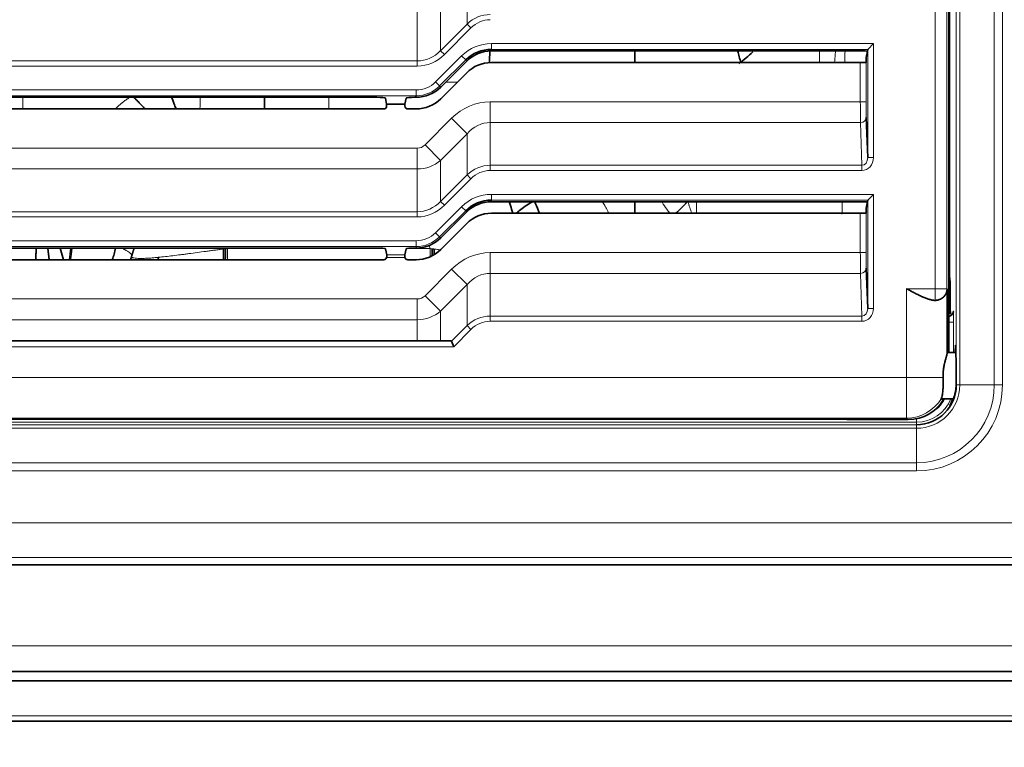
# Model space of a CAD drawing. Extents: x 230 to 4050, y 0 to 2754.
# Drawn here: x 948 to 1032, y 347 to 409 of the extents above; entities that cross this region are included whole.
import ezdxf

# ---------------------------------------------------------------- set-up
doc = ezdxf.new("R2010")
doc.units = 0
doc.layers.get('0').update_dxf_attribs({"linetype": 'CONTINUOUS'})
doc.layers.get('DEFPOINTS').update_dxf_attribs({"linetype": 'CONTINUOUS'})
doc.layers.add('SUNPOU', color=7, linetype='CONTINUOUS')
doc.styles.get("Standard").update_dxf_attribs({"font": 'ROMANS', "bigfont": 'EXTFONT.shx'})
doc.dimstyles.new('STANDARD$0', dxfattribs={"dimscale": 10, "dimtxt": 2, "dimasz": 3, "dimexe": 1, "dimexo": 1, "dimgap": 0.6, "dimtad": 3, "dimdec": 0, "dimzin": 0, "dimdsep": 46, "dimtxsty": 'STANDARD', "dimblk1": 'OPEN', "dimblk2": 'OPEN', "dimsah": 1, "dimcen": 1.5, "dimadec": 0, "dimazin": 0, "dimtfac": 1, "dimtdec": 0, "dimtmove": 0, "dimatfit": 0, "dimldrblk": 'DOTSMALL', "dimfxl": 1, "dimtvp": 1, "dimtolj": 1, "dimtzin": 0, "dimarcsym": 0})

# ---------------------------------------------------------------- blocks, each defined once
blk = doc.blocks.new('_OPEN')
at = {"color": 0, "linetype": 'ByBlock'}
for p, q in [((-1, 0.1667), (0, 0)), ((0, 0), (-1, -0.1667)), ((0, 0), (-1, 0))]:
    blk.add_line(p, q, dxfattribs=at)
blk = doc.blocks.new('*D27')
at = {"layer": 'DEFPOINTS', "color": 0}
for p in [(760.842, 586.535), (1308.642, 586.534), (1308.642, 226.053)]:
    blk.add_point(p, dxfattribs=at)
at = {"layer": 'SUNPOU', "color": 0, "lineweight": -2}
for p, q in [((760.842, 576.535), (760.842, 216.053)), ((1308.642, 576.534), (1308.642, 216.053)), ((790.842, 226.053), (1278.642, 226.053))]:
    blk.add_line(p, q, dxfattribs=at)
at = {"layer": 'SUNPOU', "color": 0, "lineweight": -2, "xscale": 30, "yscale": 30, "zscale": 30, "rotation": 180}
blk.add_blockref('_OPEN', (760.842, 226.053), dxfattribs=at)
at = {"layer": 'SUNPOU', "color": 0, "lineweight": -2, "xscale": 30, "yscale": 30, "zscale": 30}
blk.add_blockref('_OPEN', (1308.642, 226.053), dxfattribs=at)
at = {"layer": 'SUNPOU', "color": 0, "insert": (1034.742, 242.053), "char_height": 20, "attachment_point": 5}
blk.add_mtext('\\A1;548', dxfattribs=at)
blk = doc.blocks.new('_DotSmall')
at = {"color": 0, "linetype": 'ByBlock', "const_width": 0.5}
blk.add_lwpolyline([(-0.0625, 0, 1), (0.0625, 0, 1)], format="xyb", close=True, dxfattribs=at)
blk = doc.blocks.new('*D33')
at = {"layer": 'DEFPOINTS', "color": 0}
for p in [(767.242, 353.206), (1302.242, 353.206), (1302.242, 276.053)]:
    blk.add_point(p, dxfattribs=at)
at = {"layer": 'SUNPOU', "color": 0, "lineweight": -2}
for p, q in [((767.242, 343.206), (767.242, 266.053)), ((1302.242, 343.206), (1302.242, 266.053)), ((797.242, 276.053), (1272.242, 276.053))]:
    blk.add_line(p, q, dxfattribs=at)
at = {"layer": 'SUNPOU', "color": 0, "lineweight": -2, "xscale": 30, "yscale": 30, "zscale": 30, "rotation": 180}
blk.add_blockref('_OPEN', (767.242, 276.053), dxfattribs=at)
at = {"layer": 'SUNPOU', "color": 0, "lineweight": -2, "xscale": 30, "yscale": 30, "zscale": 30}
blk.add_blockref('_OPEN', (1302.242, 276.053), dxfattribs=at)
at = {"layer": 'SUNPOU', "color": 0, "insert": (1034.742, 292.053), "char_height": 20, "attachment_point": 5}
blk.add_mtext('\\A1;535', dxfattribs=at)

msp = doc.modelspace()

# ---------------------------------------------------------------- linework, layer by layer
at = {"color": 2, "lineweight": 13}
for p, q in [((1026.45, 446.715), (1026.45, 385.197)), ((1027.449, 446.715), (1027.449, 386.197)), ((1028.273, 377.906), (1028.273, 447.406)), ((1028.572, 447.406), (1028.572, 377.906)), ((1031.55, 377.906), (1031.55, 447.406)), ((1032.251, 447.406), (1032.251, 377.906)), ((986.088, 409.019), (986.088, 412.561)), ((981.796, 411.317), (981.796, 405.397)), ((983.796, 410.269), (983.796, 406.727)), ((983.796, 406.727), (986.088, 409.019)), ((986.421, 408.686), (984.129, 406.394)), ((986.088, 409.019), (986.421, 408.686)), ((983.796, 406.727), (984.129, 406.394)), ((988.184, 407.34), (988.184, 406.706)), ((988.184, 407.34), (1021.133, 407.34)), ((1020.635, 406.841), (988.184, 406.841)), ((1020.633, 397.507), (1020.633, 406.838)), ((1021.133, 407.34), (1021.133, 397.507)), ((866.088, 405.845), (981.796, 405.845)), ((983.373, 404.033), (985.615, 406.275)), ((985.968, 405.923), (983.725, 403.681)), ((985.615, 406.275), (985.968, 405.923)), ((986.063, 405.828), (985.968, 405.923)), ((981.796, 405.397), (866.088, 405.397)), ((1019.998, 402.317), (1019.998, 405.706)), ((1020.498, 405.724), (1020.498, 402.317)), ((866.184, 403.34), (981.699, 403.34)), ((981.699, 402.706), (981.699, 403.34)), ((983.373, 404.033), (983.725, 403.681)), ((983.725, 403.681), (983.82, 403.585)), ((981.699, 402.841), (866.184, 402.841)), ((988.088, 402.317), (1020.498, 402.317)), ((988.088, 402.317), (988.088, 396.397)), ((982.462, 398.602), (984.754, 400.894)), ((986.088, 399.561), (984.754, 400.894)), ((1020.012, 400.529), (988.088, 400.529)), ((1020.141, 396.845), (1020.012, 400.529)), ((986.088, 399.561), (983.796, 397.269)), ((986.088, 396.019), (986.088, 399.561)), ((866.088, 398.317), (981.796, 398.317)), ((981.796, 398.317), (981.796, 392.397)), ((983.796, 397.269), (982.462, 398.602)), ((1020.633, 397.507), (1021.133, 397.507)), ((981.796, 396.529), (866.088, 396.529)), ((983.796, 397.269), (983.796, 393.727)), ((988.088, 396.845), (1020.141, 396.845)), ((1020.141, 396.397), (1020.141, 396.845)), ((983.796, 393.727), (986.088, 396.019)), ((986.421, 395.686), (984.129, 393.394)), ((986.088, 396.019), (986.421, 395.686)), ((1020.141, 396.397), (988.088, 396.397)), ((988.184, 394.34), (988.184, 393.706)), ((988.184, 394.34), (1021.133, 394.34)), ((1021.133, 394.34), (1021.133, 384.507)), ((983.373, 391.033), (985.615, 393.275)), ((983.796, 393.727), (984.129, 393.394)), ((985.968, 392.923), (985.615, 393.275)), ((1020.635, 393.841), (988.184, 393.841)), ((1005.866, 392.706), (1005.866, 393.706)), ((1020.633, 384.507), (1020.633, 393.838)), ((866.088, 392.845), (981.796, 392.845)), ((981.796, 392.397), (866.088, 392.397)), ((985.968, 392.923), (983.725, 390.681)), ((986.063, 392.828), (985.968, 392.923)), ((1019.998, 389.317), (1019.998, 392.706)), ((1020.498, 392.724), (1020.498, 389.317)), ((983.725, 390.681), (983.373, 391.033)), ((983.725, 390.681), (983.82, 390.585)), ((866.184, 390.34), (981.699, 390.34)), ((981.699, 389.841), (866.184, 389.841)), ((951.013, 389.706), (951.287, 388.706)), ((965.447, 389.707), (965.433, 389.661)), ((981.699, 389.706), (981.699, 390.34)), ((982.82, 389.924), (982.9, 389.661)), ((965.433, 388.706), (965.433, 389.661)), ((979.019, 389.661), (965.433, 389.661)), ((980.732, 388.887), (979.151, 388.887)), ((979.157, 389.136), (980.727, 389.136)), ((982.9, 389.661), (980.864, 389.661)), ((982.9, 388.957), (982.9, 389.661)), ((988.088, 389.317), (1020.498, 389.317)), ((988.088, 383.397), (988.088, 389.317)), ((1027.642, 388.38), (1027.691, 388.38)), ((982.462, 385.602), (984.754, 387.894)), ((986.088, 386.561), (984.754, 387.894)), ((1020.012, 387.529), (988.088, 387.529)), ((1020.141, 383.845), (1020.012, 387.529)), ((986.088, 386.561), (983.796, 384.269)), ((986.088, 383.019), (986.088, 386.561)), ((983.796, 384.269), (982.462, 385.602)), ((1023.993, 375.056), (1023.993, 386.197)), ((1023.993, 386.197), (1027.492, 386.197)), ((866.088, 385.317), (981.796, 385.317)), ((981.796, 381.706), (981.796, 385.317)), ((1027.748, 385.156), (1027.633, 385.156)), ((1027.633, 385.069), (1027.748, 385.069)), ((983.796, 384.269), (983.796, 381.706)), ((988.088, 383.845), (1020.141, 383.845)), ((1020.141, 383.845), (1020.141, 383.397)), ((1020.633, 384.507), (1021.133, 384.507)), ((1027.765, 384.069), (1027.633, 384.069)), ((981.796, 383.529), (866.088, 383.529)), ((984.746, 381.678), (986.088, 383.019)), ((986.421, 382.686), (986.088, 383.019)), ((1020.141, 383.397), (988.088, 383.397)), ((1027.633, 383.307), (1028.045, 383.307)), ((1028.045, 383.307), (1028.045, 380.706)), ((986.421, 382.686), (984.942, 381.206)), ((984.942, 381.206), (862.942, 381.206)), ((820.75, 378.555), (1027.134, 378.555)), ((1028.254, 377.906), (1032.251, 377.906)), ((823.042, 374.475), (1024.842, 374.475)), ((1023.993, 375.056), (823.89, 375.056)), ((1024.842, 374.703), (920.375, 374.703)), ((1024.133, 374.915), (1023.993, 375.056)), ((1024.842, 370.497), (1024.842, 374.988)), ((1024.842, 374.176), (823.042, 374.176)), ((823.042, 371.198), (1024.842, 371.198)), ((1024.842, 370.497), (823.042, 370.497)), ((777.767, 366.018), (1291.717, 366.018)), ((1291.717, 363.018), (777.767, 363.018)), ((785.846, 349.389), (1283.637, 349.389))]:
    msp.add_line(p, q, dxfattribs=at)
at = {"color": 2, "lineweight": 35}
for p, q in [((1027.633, 380.707), (1027.633, 446.898)), ((1027.678, 387.156), (1027.678, 441.772)), ((988.184, 406.706), (1020.196, 406.706)), ((1020.493, 406.136), (1020.603, 406.688)), ((1020.633, 406.838), (1020.603, 406.688)), ((1021.133, 407.34), (1020.635, 406.841)), ((983.82, 403.585), (986.063, 405.828)), ((1020.489, 405.721), (1020.489, 405.887)), ((1019.998, 405.706), (988.184, 405.706)), ((986.063, 404.828), (983.82, 402.585)), ((925.586, 402.706), (978.298, 402.706)), ((979.153, 402.116), (979.047, 402.642)), ((980.836, 402.642), (980.731, 402.116)), ((981.586, 402.706), (981.699, 402.706)), ((978.903, 401.706), (924.98, 401.706)), ((979.153, 401.957), (979.153, 402.116)), ((979.153, 402.116), (980.731, 402.116)), ((980.731, 401.957), (980.731, 402.116)), ((981.699, 401.706), (980.98, 401.706)), ((1020.512, 400.976), (1020.633, 397.507)), ((1021.133, 394.34), (1020.635, 393.841)), ((988.184, 393.706), (1020.196, 393.706)), ((1020.493, 393.136), (1020.603, 393.688)), ((1020.633, 393.838), (1020.603, 393.688)), ((983.82, 390.585), (986.063, 392.828)), ((1019.998, 392.706), (988.184, 392.706)), ((1020.489, 392.721), (1020.489, 392.887)), ((986.063, 391.828), (983.82, 389.585)), ((925.578, 389.706), (978.306, 389.706)), ((950.047, 388.706), (949.942, 389.706)), ((951.276, 388.706), (951.002, 389.706)), ((981.578, 389.706), (981.699, 389.706)), ((979.157, 389.136), (979.056, 389.642)), ((980.828, 389.642), (980.727, 389.136)), ((978.911, 388.706), (924.972, 388.706)), ((981.699, 388.706), (980.972, 388.706)), ((1020.512, 387.976), (1020.633, 384.507)), ((1027.633, 387.156), (1027.713, 387.156)), ((1027.492, 386.197), (1027.492, 380.678)), ((1026.45, 385.197), (1026.442, 385.197)), ((1027.748, 385.069), (1027.748, 385.156)), ((1027.765, 384.069), (1027.875, 383.96)), ((1028.022, 384.245), (1028.003, 384.157)), ((863.192, 381.706), (984.692, 381.706)), ((984.942, 381.206), (984.746, 381.678)), ((1028.24, 380.706), (1027.494, 380.706)), ((1026.949, 376.656), (1026.985, 376.741)), ((1026.968, 376.706), (1028.015, 376.706)), ((830.442, 374.95), (1017.442, 374.95)), ((1019.442, 374.915), (1024.133, 374.915)), ((772.241, 362.406), (1297.242, 362.406)), ((1302.242, 353.206), (767.242, 353.206)), ((1301.442, 352.406), (768.042, 352.406)), ((1284.137, 348.906), (785.347, 348.906))]:
    msp.add_line(p, q, dxfattribs=at)
at = {"color": 2, "ltscale": 0.5}
msp.add_line((690.861, 348.906), (3122.584, 348.906), dxfattribs=at)
at = {"color": 2, "lineweight": 13}
for centre, radius, start, end in [((988.184, 403.706), 3.633, 90, 135), ((209.167, 414.706), 809.55, 359.363008, 359.433774), ((981.699, 405.706), 2.367, 270, 315), ((981.699, 405.706), 2.865, 270, 315), ((988.184, 390.706), 3.633, 90, 135), ((209.167, 414.706), 809.55, 358.43784, 358.513572), ((981.699, 392.706), 2.367, 270, 315), ((981.699, 392.706), 2.865, 270, 315), ((1024.842, 377.906), 3.731, 270, 0), ((1024.842, 377.906), 6.708, 270, 0), ((1024.842, 377.906), 7.409, 270, 0), ((1024.842, 377.906), 3.203, 270, 337.99781), ((1024.842, 377.906), 2.703, 296.78766, 333.64547)]:
    msp.add_arc(centre, radius, start, end, dxfattribs=at)
at = {"color": 2, "lineweight": 35}
for centre, radius, start, end in [((988.184, 403.706), 3.135, 90, 135), ((988.184, 403.706), 3, 90, 135), ((988.184, 402.706), 3, 90, 135), ((981.699, 405.706), 3, 270, 315), ((981.699, 404.706), 3, 270, 315), ((988.184, 390.706), 3.135, 90, 135), ((988.184, 390.706), 3, 90, 135), ((988.184, 389.706), 3, 90, 135), ((981.699, 392.706), 3, 270, 315), ((981.699, 391.706), 3, 270, 315), ((1024.842, 377.906), 3.432, 270, 0), ((1019.442, 375.415), 0.5, 258.14074, 270)]:
    msp.add_arc(centre, radius, start, end, dxfattribs=at)
at = {"color": 2, "lineweight": 13}
for centre, major_axis, ratio, start_param, end_param in [((988.088, 406.602), (0, 3.242), 0.92527, 0, 0.729728), ((988.088, 406.602), (0, 2.795), 0.894427, 0, 0.729728), ((981.796, 409.311), (0, 3.466), 0.865575, 3.141593, 3.87132), ((981.796, 409.311), (0, -3.913), 0.894427, 0, 0.729728), ((962.916, 403.432), (0, -3.922), 0.040015, 1.115123, 1.384646), ((988.088, 396.727), (0, 5.59), 0.894427, 0, 0.729728), ((1020.024, 402.317), (0, 2), 0.013091, 1.570796, 2.677945), ((1020.524, 402.317), (0, 1.5), 0.017455, 1.570796, 2.677945), ((1020.012, 400.976), (0.5, 0.017), 0.894318, 4.681178, 6.24417), ((988.088, 396.727), (0, 3.801), 0.7892, 0, 0.729728), ((981.796, 399.436), (0, -1.118), 0.894427, 0, 0.729728), ((1020.133, 397.515), (-0.023, 0.671), 0.745144, 3.110382, 4.673373), ((1020.133, 397.515), (-0.039, 1.117), 0.894318, 3.110382, 4.673373), ((981.796, 399.436), (3, 0), 0.968963, 4.712389, 5.442117), ((988.088, 393.602), (0, 3.242), 0.92527, 0, 0.729728), ((988.088, 393.602), (0, 2.795), 0.894427, 0, 0.729728), ((981.796, 396.311), (0, 3.466), 0.865575, 3.141593, 3.87132), ((981.796, 396.311), (0, -3.913), 0.894427, 0, 0.729728), ((1003.632, 393.731), (-5.014, -4.884), 0.150203, 1.514964, 1.723803), ((950.837, 390.346), (0.069, 3.499), 0.311039, 4.230836, 4.534652), ((953.826, 390.053), (3.347, -1.023), 0.992645, 6.184317, 6.283185), ((953.816, 390.021), (3.347, -1.023), 0.999364, 6.194662, 6.283185), ((969.743, 402.781), (7.098, 12.628), 0.521244, 3.464212, 3.503339), ((978.591, 402.781), (-7.098, 12.628), 0.521244, 2.779845, 2.818973), ((988.088, 383.727), (0, 5.59), 0.894427, 0, 0.729728), ((1020.024, 389.317), (0, 2), 0.013091, 1.570796, 2.677945), ((1020.524, 389.317), (0, 1.5), 0.017455, 1.570796, 2.677945), ((988.088, 383.727), (0, 3.801), 0.7892, 0, 0.729728), ((1020.012, 387.976), (0.5, 0.017), 0.894318, 4.681178, 6.24417), ((981.796, 386.436), (0, -1.118), 0.894427, 0, 0.729728), ((1026.45, 386.197), (0, 1), 0.999848, 3.141593, 4.712389), ((981.796, 386.436), (3, 0), 0.968963, 4.712389, 5.442117), ((988.088, 380.602), (0, 3.242), 0.92527, 0, 0.729728), ((1020.133, 384.515), (-0.023, 0.671), 0.745144, 3.110382, 4.673373), ((1020.133, 384.515), (-0.039, 1.117), 0.894318, 3.110382, 4.673373), ((1028.027, 383.307), (0, 1), 0.017455, 4.712389, 6.197802), ((988.088, 380.602), (0, 2.795), 0.894427, 0, 0.729728), ((1023.993, 378.555), (-2.475, -2.475), 0.999695, 0.78555, 1.811108)]:
    msp.add_ellipse(centre, major_axis=major_axis, ratio=ratio, start_param=start_param, end_param=end_param, dxfattribs=at)
at = {"color": 2, "lineweight": 35}
for centre, major_axis, ratio, start_param, end_param in [((1020.196, 406.663), (0.5, 0), 0.087489, 0.619497, 1.570796), ((1021.133, 406.838), (0.5, 0), 0.087489, 3.054326, 3.124139), ((1020.493, 405.887), (0, 0.25), 0.017455, 0.087266, 1.570796), ((1019.998, 405.724), (0.5, 0), 0.034921, 4.712389, 6.265732), ((978.298, 402.641), (-0.75, 0), 0.087489, 3.159101, 4.712444), ((981.586, 402.641), (0.75, 0), 0.087489, 1.570741, 3.124084), ((978.903, 401.957), (0.112, -0.224), 0.999238, 5.819465, 7.390276), ((980.981, 401.957), (-0.112, -0.224), 0.999238, 5.176095, 6.746906), ((1003.637, 393.726), (5.014, 4.885), 0.149883, 4.657264, 4.865034), ((1020.196, 393.663), (0.5, 0), 0.087489, 0.619497, 1.570796), ((1020.493, 392.887), (0, 0.25), 0.017455, 0.087266, 1.570796), ((1021.133, 393.838), (-0.5, 0), 0.087489, 6.195919, 6.265732), ((1019.998, 392.724), (0.5, 0), 0.034921, 4.712389, 6.265732), ((950.901, 390.345), (0.073, 3.499), 0.325464, 4.231879, 4.535654), ((953.017, 390.251), (0.29, 3.488), 0.802133, 4.321394, 4.622624), ((978.306, 389.641), (-0.75, 0), 0.087489, 3.159101, 4.712444), ((981.578, 389.641), (0.75, 0), 0.087489, 1.570741, 3.124084), ((953.82, 390.033), (-3.347, 1.023), 0.99818, 3.049416, 3.141593), ((953.816, 390.019), (3.485, -0.321), 0.999419, 5.990661, 6.07752), ((957.143, 389.917), (-0.067, 3.499), 0.691911, 4.345994, 4.406901), ((965.198, 390.09), (-0.073, -3.499), 0.021673, 1.164758, 1.443356), ((978.911, 388.957), (0.112, -0.224), 0.999238, 5.819465, 7.107545), ((979.157, 388.887), (0, 0.25), 0.017455, 4.996747, 6.195908), ((980.727, 388.887), (0, 0.25), 0.017455, 0.087277, 1.286438), ((980.972, 388.957), (-0.112, -0.224), 0.999238, 5.458825, 6.746906), ((983.136, 390.09), (0.073, -3.499), 0.021673, 4.839829, 5.014934), ((1027.713, 385.156), (0, 2), 0.017455, 4.712389, 6.283185), ((1027.766, 385.069), (0, 1), 0.017455, 1.570796, 3.124139), ((984.192, 381.206), (0.547, 0.483), 0.234436, 6.202921, 6.542758), ((1027.502, 378.706), (0, 2.05), 0.017455, 6.061867, 6.560422), ((1024.133, 378.416), (-2.475, 2.475), 0.999782, 2.356347, 3.416944), ((1017.442, 374.915), (2, 0), 0.017455, 0.013152, 1.570796), ((1019.442, 375.415), (-0.399, -0.301), 0.999761, 0.718847, 0.925179)]:
    msp.add_ellipse(centre, major_axis=major_axis, ratio=ratio, start_param=start_param, end_param=end_param, dxfattribs=at)
for points, degree in [([(988.008, 405.654), (988.035, 406.212), (988.058, 406.771)], 2), ([(1000.559, 406.697), (1000.559, 406.364), (1000.559, 406.03), (1000.559, 405.697)], 3), ([(1009.701, 405.694), (1009.602, 406.03), (1009.507, 406.367), (1009.417, 406.705)], 3), ([(1010.742, 406.632), (1010.357, 406.263), (1009.949, 405.919), (1009.517, 405.615)], 3), ([(1000.559, 393.696), (1000.559, 393.365), (1000.559, 393.035), (1000.559, 392.704)], 3), ([(957.173, 389.029), (957.167, 389.012), (957.165, 389.003), (957.165, 389.003)], 3), ([(1299.662, 353.206), (769.822, 353.206)], 1)]:
    msp.add_open_spline(points, degree=degree, dxfattribs=at)
at = {"color": 2, "lineweight": 13}
for points, knots in [([(1016.461, 405.706), (1016.462, 405.727), (1016.463, 405.747), (1016.47, 405.878), (1016.476, 405.989), (1016.483, 406.21), (1016.486, 406.321), (1016.488, 406.487), (1016.488, 406.543), (1016.488, 406.634), (1016.488, 406.67), (1016.488, 406.706)], [0, 0, 0, 0, 0.060818, 0.060818, 0.393154, 0.393154, 0.72549, 0.72549, 0.891658, 0.891658, 1, 1, 1, 1]), ([(1017.853, 406.703), (1017.848, 406.601), (1017.842, 406.499), (1017.821, 406.165), (1017.802, 405.933), (1017.778, 405.701)], [0, 0, 0, 0, 0.306161, 0.306161, 1, 1, 1, 1]), ([(955.77, 401.708), (955.774, 401.712), (955.797, 401.736), (955.838, 401.778), (955.896, 401.835), (955.954, 401.891), (956.013, 401.947), (956.074, 402.002), (956.134, 402.056), (956.196, 402.11), (956.259, 402.162), (956.322, 402.215), (956.387, 402.266), (956.452, 402.317), (956.518, 402.367), (956.585, 402.417), (956.653, 402.466), (956.722, 402.514), (956.791, 402.562), (956.862, 402.609), (956.933, 402.655), (957.005, 402.7), (957.078, 402.745), (957.152, 402.79), (957.202, 402.818), (957.227, 402.833)], [0, 0, 0, 0, 0.009205, 0.05304, 0.096937, 0.140904, 0.184949, 0.22908, 0.273306, 0.317633, 0.36207, 0.406625, 0.451305, 0.496118, 0.541072, 0.586174, 0.631433, 0.676854, 0.722447, 0.768218, 0.814175, 0.860324, 0.906674, 0.95323, 1, 1, 1, 1]), ([(974.167, 402.703), (974.167, 402.59), (974.167, 402.478), (974.167, 402.139), (974.167, 401.916), (974.167, 401.702)], [0, 0, 0, 0, 0.325723, 0.325723, 1, 1, 1, 1]), ([(998.297, 392.719), (998.271, 392.777), (998.245, 392.835), (998.148, 393.038), (998.063, 393.2), (997.97, 393.36), (997.958, 393.383), (997.955, 393.387), (997.95, 393.396), (997.942, 393.41), (997.923, 393.443), (997.906, 393.473), (997.883, 393.513), (997.872, 393.532), (997.826, 393.611), (997.79, 393.67), (997.754, 393.728)], [0, 0, 0, 0, 0.175315, 0.175315, 0.614152, 0.669007, 0.669007, 0.682721, 0.682721, 0.696434, 0.723862, 0.778716, 0.778716, 0.833571, 0.833571, 1, 1, 1, 1]), ([(1003.586, 392.704), (1003.575, 392.718), (1003.563, 392.732), (1003.509, 392.796), (1003.467, 392.847), (1003.386, 392.95), (1003.346, 393.002), (1003.163, 393.25), (1003.03, 393.452), (1002.905, 393.659)], [0, 0, 0, 0, 0.04547, 0.04547, 0.212331, 0.212331, 0.379192, 0.379192, 1, 1, 1, 1]), ([(956.264, 389.709), (956.276, 389.704), (956.287, 389.699), (956.35, 389.673), (956.424, 389.64), (956.504, 389.601), (956.538, 389.585), (956.554, 389.576), (956.559, 389.574), (956.57, 389.568), (956.576, 389.565), (956.602, 389.552), (956.623, 389.541), (956.664, 389.519), (956.684, 389.508), (956.741, 389.476), (956.777, 389.456), (956.878, 389.395), (956.994, 389.317), (957.074, 389.247), (957.135, 389.179), (957.156, 389.147), (957.174, 389.101), (957.177, 389.086), (957.178, 389.064), (957.178, 389.054), (957.176, 389.043), (957.175, 389.036), (957.174, 389.033), (957.173, 389.029)], [0, 0, 0, 0, 0.018224, 0.018224, 0.100039, 0.140946, 0.1614, 0.1614, 0.171627, 0.171627, 0.181854, 0.181854, 0.222761, 0.222761, 0.263668, 0.263668, 0.345483, 0.345483, 0.509112, 0.672741, 0.672741, 0.836371, 0.836371, 0.918185, 0.918185, 0.959093, 0.979546, 0.979546, 1, 1, 1, 1]), ([(957.163, 388.998), (957.156, 388.973), (957.161, 388.95), (957.185, 388.924), (957.191, 388.919), (957.204, 388.909), (957.211, 388.904), (957.236, 388.891), (957.256, 388.882), (957.325, 388.859), (957.385, 388.847), (957.531, 388.827), (957.617, 388.82), (957.766, 388.814), (957.82, 388.813), (957.89, 388.812), (957.905, 388.812), (957.934, 388.812), (957.949, 388.812), (957.994, 388.812), (958.025, 388.813), (958.182, 388.815), (958.319, 388.821), (958.615, 388.836), (958.774, 388.847), (959.028, 388.868), (959.116, 388.875), (959.251, 388.887), (959.32, 388.894), (959.39, 388.9), (959.437, 388.905), (959.461, 388.907), (959.675, 388.929), (959.873, 388.95), (960.284, 388.996), (960.496, 389.021), (960.933, 389.075), (961.159, 389.103), (961.449, 389.141), (961.507, 389.148), (961.624, 389.164), (961.801, 389.187), (961.979, 389.21), (962.338, 389.258), (962.579, 389.291), (963.069, 389.357), (963.317, 389.391), (963.693, 389.442), (963.818, 389.459), (964.072, 389.493), (964.199, 389.511), (964.455, 389.545), (964.583, 389.563), (964.776, 389.589), (964.872, 389.601), (964.969, 389.614), (965.033, 389.623), (965.065, 389.627), (965.097, 389.632)], [0, 0, 0, 0, 0.0625, 0.0625, 0.078125, 0.078125, 0.09375, 0.09375, 0.125, 0.125, 0.1875, 0.1875, 0.25, 0.25, 0.28125, 0.28125, 0.289062, 0.289062, 0.296875, 0.296875, 0.3125, 0.3125, 0.375, 0.375, 0.4375, 0.4375, 0.46875, 0.46875, 0.484375, 0.492187, 0.492187, 0.5, 0.5, 0.5625, 0.5625, 0.625, 0.625, 0.6875, 0.6875, 0.703125, 0.703125, 0.71875, 0.75, 0.75, 0.8125, 0.8125, 0.875, 0.875, 0.90625, 0.90625, 0.9375, 0.9375, 0.96875, 0.96875, 0.984375, 0.992188, 0.992188, 1, 1, 1, 1]), ([(983.817, 389.554), (983.752, 389.562), (983.687, 389.571), (983.557, 389.589), (983.461, 389.601), (983.365, 389.614), (983.3, 389.623), (983.268, 389.627), (983.236, 389.632)], [0, 0, 0, 0, 0.33643, 0.33643, 0.668215, 0.834107, 0.834107, 1, 1, 1, 1])]:
    msp.add_open_spline(points, degree=3, knots=knots, dxfattribs=at)
for points, degree in [([(1027.675, 405.575), (1027.66, 405.725), (1027.645, 405.875), (1027.63, 406.024)], 3), ([(985.262, 404.013), (984.925, 404.014), (984.589, 404.016), (984.252, 404.018)], 3), ([(947.774, 401.696), (947.774, 402.029), (947.774, 402.363), (947.774, 402.697)], 3), ([(1005.129, 393.706), (1005.238, 393.372), (1005.349, 393.039), (1005.463, 392.706)], 3), ([(769.942, 355.406), (1299.542, 355.406)], 1)]:
    msp.add_open_spline(points, degree=degree, dxfattribs=at)
at = {"color": 2, "lineweight": 35}
msp.add_rational_spline([(958.323, 401.702), (957.796, 402.272), (957.227, 402.833)], [0.897013645798, 0.935319397105, 0.999994461424], degree=2, dxfattribs=at)
for points, degree, knots in [([(960.615, 402.695), (960.702, 402.476), (960.835, 402.134), (960.959, 401.799), (961.003, 401.676)], 3, [0, 0, 0, 0, 0.627041, 1, 1, 1, 1]), ([(968.61, 401.676), (968.613, 401.984), (968.616, 402.331), (968.617, 402.683), (968.617, 402.704)], 3, [0, 0, 0, 0, 0.939939, 1, 1, 1, 1]), ([(989.731, 393.705), (989.797, 393.489), (989.863, 393.273), (989.965, 392.94), (990.001, 392.823), (990.037, 392.706)], 3, [0, 0, 0, 0, 0.649378, 0.649378, 1, 1, 1, 1]), ([(990.336, 392.675), (990.404, 392.763), (990.703, 393.068), (991.253, 393.433), (991.728, 393.695)], 3, [0, 0, 0, 0, 0.307097, 1, 1, 1, 1]), ([(991.928, 393.704), (992.028, 393.461), (992.165, 393.129), (992.304, 392.797), (992.341, 392.707)], 3, [0, 0, 0, 0, 0.729777, 1, 1, 1, 1]), ([(948.936, 389.699), (948.933, 389.624), (948.926, 389.436), (948.919, 389.252), (948.911, 389.034), (948.907, 388.926), (948.902, 388.792), (948.901, 388.766), (948.9, 388.727), (948.899, 388.714), (948.899, 388.701)], 3, [0, 0, 0, 0, 0.21964, 0.548749, 0.548749, 0.877859, 0.877859, 0.960137, 0.960137, 1, 1, 1, 1]), ([(957.379, 389.705), (957.358, 389.634), (957.253, 389.292), (957.175, 389.037), (957.173, 389.029)], 2, [0, 0, 0, 0.185311, 0.973797, 1, 1, 1]), ([(965.097, 389.632), (965.097, 389.619), (965.097, 389.607), (965.097, 389.583), (965.096, 389.571), (965.096, 389.535), (965.095, 389.462), (965.093, 389.39), (965.09, 389.247), (965.088, 389.153), (965.083, 388.936), (965.08, 388.814), (965.077, 388.694)], 3, [0, 0, 0, 0, 0.037421, 0.037421, 0.074842, 0.074842, 0.149684, 0.299368, 0.299368, 0.598735, 0.598735, 1, 1, 1, 1]), ([(979.161, 388.957), (979.161, 388.945), (979.16, 388.934), (979.157, 388.91), (979.154, 388.898), (979.151, 388.887)], 3, [0, 0, 0, 0, 0.5, 0.5, 1, 1, 1, 1]), ([(980.732, 388.887), (980.729, 388.898), (980.726, 388.91), (980.723, 388.933), (980.723, 388.945), (980.723, 388.957)], 3, [0, 0, 0, 0, 0.5, 0.5, 1, 1, 1, 1]), ([(983.236, 389.632), (983.236, 389.619), (983.236, 389.607), (983.237, 389.583), (983.237, 389.571), (983.238, 389.535), (983.239, 389.462), (983.24, 389.39), (983.242, 389.292), (983.243, 389.243), (983.244, 389.194)], 3, [0, 0, 0, 0, 0.082068, 0.082068, 0.164136, 0.164136, 0.328272, 0.656545, 0.656545, 1, 1, 1, 1]), ([(1026.442, 385.197), (1026.398, 385.197), (1026.354, 385.2), (1026.263, 385.21), (1026.216, 385.217), (1026.122, 385.236), (1026.075, 385.247), (1026.002, 385.266), (1025.978, 385.273), (1025.928, 385.288), (1025.903, 385.295), (1025.779, 385.335), (1025.678, 385.372), (1025.475, 385.454), (1025.372, 385.499), (1025.216, 385.57), (1025.164, 385.594), (1025.059, 385.645), (1025.006, 385.67), (1024.847, 385.749), (1024.741, 385.803), (1024.528, 385.913), (1024.422, 385.969), (1024.261, 386.054), (1024.181, 386.096), (1024.087, 386.147), (1024.047, 386.168), (1024.02, 386.183), (1024.006, 386.19), (1023.993, 386.197)], 3, [0, 0, 0, 0, 0.0625, 0.0625, 0.125, 0.125, 0.1875, 0.1875, 0.21875, 0.21875, 0.25, 0.25, 0.375, 0.375, 0.5, 0.5, 0.5625, 0.5625, 0.625, 0.625, 0.75, 0.75, 0.875, 0.875, 0.9375, 0.96875, 0.984375, 0.984375, 1, 1, 1, 1]), ([(1027.492, 386.197), (1027.492, 386.19), (1027.492, 386.183), (1027.491, 386.168), (1027.49, 386.147), (1027.485, 386.096), (1027.478, 386.054), (1027.46, 385.969), (1027.444, 385.913), (1027.4, 385.803), (1027.374, 385.749), (1027.325, 385.67), (1027.308, 385.645), (1027.271, 385.594), (1027.251, 385.57), (1027.187, 385.499), (1027.139, 385.454), (1027.033, 385.372), (1026.974, 385.335), (1026.892, 385.295), (1026.875, 385.288), (1026.841, 385.273), (1026.824, 385.266), (1026.77, 385.247), (1026.734, 385.236), (1026.657, 385.217), (1026.618, 385.21), (1026.536, 385.2), (1026.494, 385.197), (1026.45, 385.197)], 3, [0, 0, 0, 0, 0.015625, 0.015625, 0.03125, 0.0625, 0.125, 0.125, 0.25, 0.25, 0.375, 0.375, 0.4375, 0.4375, 0.5, 0.5, 0.625, 0.625, 0.75, 0.75, 0.78125, 0.78125, 0.8125, 0.8125, 0.875, 0.875, 0.9375, 0.9375, 1, 1, 1, 1]), ([(1028.003, 384.157), (1028.002, 384.152), (1027.989, 384.108), (1027.934, 384.002), (1027.816, 383.886), (1027.698, 383.831), (1027.637, 383.82), (1027.633, 383.819)], 3, [0, 0, 0, 0, 0.036994, 0.288149, 0.646871, 0.976402, 1, 1, 1, 1]), ([(1028.181, 380.706), (1028.185, 380.905), (1028.2, 381.331), (1028.222, 381.332), (1028.241, 380.763), (1028.254, 379.756), (1028.258, 378.504), (1028.254, 377.906)], 2, [0, 0, 0, 0.091012, 0.27281, 0.454607, 0.636405, 0.818202, 1, 1, 1]), ([(1027.134, 378.555), (1027.129, 378.674), (1027.13, 378.792), (1027.139, 378.967), (1027.143, 379.025), (1027.151, 379.112), (1027.153, 379.14), (1027.16, 379.198), (1027.163, 379.227), (1027.181, 379.368), (1027.2, 379.477), (1027.231, 379.634), (1027.242, 379.686), (1027.259, 379.761), (1027.265, 379.786), (1027.277, 379.835), (1027.283, 379.859), (1027.312, 379.978), (1027.336, 380.066), (1027.371, 380.189), (1027.382, 380.229), (1027.399, 380.286), (1027.404, 380.304), (1027.414, 380.34), (1027.419, 380.357), (1027.443, 380.442), (1027.459, 380.501), (1027.477, 380.577), (1027.482, 380.601), (1027.487, 380.632), (1027.489, 380.642), (1027.491, 380.661), (1027.492, 380.67), (1027.492, 380.678)], 3, [0, 0, 0, 0, 0.125, 0.125, 0.1875, 0.1875, 0.21875, 0.21875, 0.25, 0.25, 0.375, 0.375, 0.4375, 0.4375, 0.46875, 0.46875, 0.5, 0.5, 0.625, 0.625, 0.6875, 0.6875, 0.71875, 0.71875, 0.75, 0.75, 0.875, 0.875, 0.9375, 0.9375, 0.96875, 0.96875, 1, 1, 1, 1]), ([(1026.985, 376.741), (1027, 376.771), (1027.014, 376.807), (1027.034, 376.872), (1027.04, 376.895), (1027.049, 376.933), (1027.052, 376.946), (1027.058, 376.973), (1027.061, 376.987), (1027.075, 377.059), (1027.095, 377.186), (1027.11, 377.336), (1027.118, 377.437), (1027.12, 377.457), (1027.123, 377.499), (1027.127, 377.562), (1027.131, 377.628), (1027.137, 377.761), (1027.139, 377.854), (1027.141, 377.974), (1027.141, 377.998), (1027.142, 378.047), (1027.142, 378.072), (1027.142, 378.147), (1027.142, 378.197), (1027.14, 378.349), (1027.138, 378.451), (1027.134, 378.555)], 3, [0, 0, 0, 0, 0.125, 0.125, 0.1875, 0.1875, 0.21875, 0.21875, 0.25, 0.25, 0.375, 0.5, 0.5, 0.53125, 0.53125, 0.5625, 0.625, 0.625, 0.75, 0.75, 0.78125, 0.78125, 0.8125, 0.8125, 0.875, 0.875, 1, 1, 1, 1]), ([(1028.254, 377.906), (1028.254, 377.899), (1028.254, 377.885), (1028.254, 377.864), (1028.253, 377.843), (1028.253, 377.822), (1028.252, 377.801), (1028.251, 377.78), (1028.25, 377.759), (1028.249, 377.739), (1028.248, 377.718), (1028.247, 377.697), (1028.245, 377.677), (1028.244, 377.656), (1028.242, 377.636), (1028.24, 377.616), (1028.238, 377.596), (1028.236, 377.575), (1028.234, 377.555), (1028.232, 377.535), (1028.229, 377.515), (1028.227, 377.495), (1028.224, 377.476), (1028.221, 377.456), (1028.218, 377.436), (1028.215, 377.417), (1028.212, 377.397), (1028.209, 377.378), (1028.206, 377.358), (1028.202, 377.339), (1028.199, 377.32), (1028.195, 377.301), (1028.191, 377.282), (1028.188, 377.263), (1028.184, 377.244), (1028.18, 377.225), (1028.165, 377.157), (1028.137, 377.044), (1028.092, 376.897), (1028.044, 376.762), (1027.994, 376.639), (1027.944, 376.529), (1027.896, 376.432), (1027.851, 376.349), (1027.805, 376.272), (1027.763, 376.207), (1027.731, 376.164), (1027.718, 376.151), (1027.718, 376.159), (1027.728, 376.184), (1027.748, 376.224), (1027.776, 376.28), (1027.809, 376.35), (1027.848, 376.433), (1027.89, 376.53), (1027.927, 376.62), (1027.948, 376.678), (1027.955, 376.696)], 3, [0, 0, 0, 0, 0.004349, 0.008698, 0.013047, 0.017398, 0.021749, 0.026103, 0.030458, 0.034815, 0.039176, 0.043539, 0.047905, 0.052275, 0.056648, 0.061026, 0.065409, 0.069796, 0.074189, 0.078587, 0.08299, 0.0874, 0.091817, 0.09624, 0.10067, 0.105108, 0.109553, 0.114006, 0.118468, 0.122938, 0.127417, 0.131906, 0.136404, 0.140912, 0.145429, 0.149958, 0.154497, 0.194922, 0.234807, 0.274378, 0.313868, 0.354772, 0.395594, 0.436594, 0.478028, 0.535403, 0.591713, 0.647686, 0.689828, 0.732032, 0.774612, 0.817875, 0.859603, 0.900782, 0.941676, 0.982553, 1, 1, 1, 1])]:
    msp.add_open_spline(points, degree=degree, knots=knots, dxfattribs=at)

# ---------------------------------------------------------------- dimensions: what is measured, and where the dimension line sits
at = {"layer": 'SUNPOU'}
for base, p1, p2, picture, middle in [((1308.642, 226.053), (760.842, 586.535), (1308.642, 586.534), '*D27', (1034.742, 242.053)), ((1302.242, 276.053), (767.242, 353.206), (1302.242, 353.206), '*D33', (1034.742, 292.053))]:
    dim = msp.add_linear_dim(base=base, p1=p1, p2=p2, dimstyle='STANDARD$0', dxfattribs=at)
    dim.commit()
    dim.dimension.update_dxf_attribs({"geometry": picture, "text_midpoint": middle})

doc.saveas('drawing.dxf')
